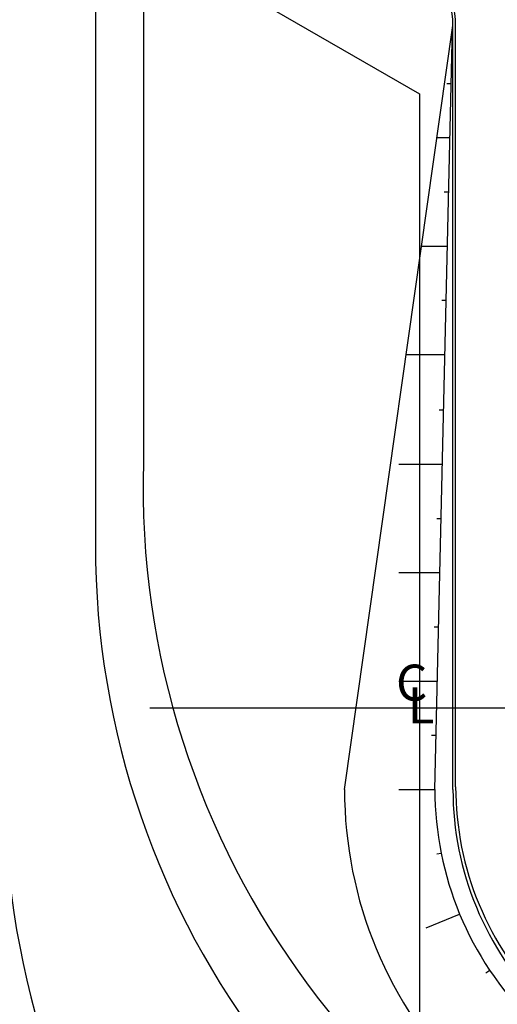
# Model space of a CAD drawing. Units: metres. Extents: x -1052 to 1973, y -91 to 546.
# Drawn here: x 113 to 139, y 221 to 276 of the extents above; entities that cross this region are included whole.
import ezdxf
from ezdxf.enums import TextEntityAlignment as Align

# ---------------------------------------------------------------- set-up
doc = ezdxf.new("R2010")
doc.units = ezdxf.units.M
doc.header["$LTSCALE"] = 0.5
doc.header["$MEASUREMENT"] = 0
for name, color, linetype in [('MATRIZ_100 PMCC$0$CIVIL_GUIA RUA', 250, 'Continuous'), ('MATRIZ_100 PMCC$0$CIVIL_IDENTIFICAÇÃO EIXO RUA', 5, 'Continuous'), ('MATRIZ_100 PMCC$0$CIVIL_TALUDE', 32, 'Continuous'), ('MATRIZ_100 PMCC$0$MATRIZ-XREF RIBEIRÃO PRETO$0$P-50-DUTO_600_M', 8, 'Continuous'), ('MATRIZ_100 PMCC$0$MATRIZ-XREF RIBEIRÃO PRETO$0$S-02-CERCA', 1, 'MATRIZ_100 PMCC$0$MATRIZ-XREF RIBEIRÃO PRETO$0$FENCELINE1'), ('S-106(Agua industrial)', 4, 'Continuous')]:
    doc.layers.add(name, color=color, linetype=linetype)
doc.styles.add('MATRIZ_100 PMCC$0$MATRIZ-XREF RIBEIRÃO PRETO$0$Standard', font='romans.shx')
doc.styles.add('MATRIZ_100 PMCC$0$ROMANS', font='romans')
doc.linetypes.add('MATRIZ_100 PMCC$0$MATRIZ-XREF RIBEIRÃO PRETO$0$ALAMBRADO', pattern='A,5,-4,["XX",MATRIZ_100 PMCC$0$MATRIZ-XREF RIBEIRÃO PRETO$0$Standard,S=1.2,R=0,X=-2.8,Y=-0.6],-0.3', length=9.3)
doc.linetypes.add('MATRIZ_100 PMCC$0$MATRIZ-XREF RIBEIRÃO PRETO$0$FENCELINE1', pattern='A,6.35,-2.54,[133,ltypeshp.shx,S=2.54,R=0,X=-2.54,Y=0],-2.54,25.4', length=36.83)

# ---------------------------------------------------------------- blocks, each defined once
blk = doc.blocks.new('MATRIZ_100 PMCC')
at = {"layer": 'MATRIZ_100 PMCC$0$CIVIL_GUIA RUA'}
for p, q in [((130.703, 233.042, 0), (136.703, 275.312, 0)), ((135.703, 233.042, 0), (136.683, 275.173, 0)), ((136.703, 233.042, 0), (136.703, 275.312, 0)), ((136.703, 233.042, 0), (136.703, 275.312, 0)), ((136.853, 233.192, 0), (136.853, 275.312, 0)), ((136.853, 233.192, 0), (136.853, 275.312, 0))]:
    blk.add_line(p, q, dxfattribs=at)
at = {"layer": 'MATRIZ_100 PMCC$0$CIVIL_GUIA RUA', "extrusion": (2.48254e-08, 4.29988e-08, 1)}
for radius in [4.85, 5]:
    blk.add_arc((131.853, 275.312, 0), radius, 360, 60, dxfattribs=at)
at = {"layer": 'MATRIZ_100 PMCC$0$CIVIL_GUIA RUA', "extrusion": (1.87019e-08, 2.23839e-08, 1)}
blk.add_arc((153.853, 233.192, 0), 17, 180, 270.0001, dxfattribs=at)
at = {"layer": 'MATRIZ_100 PMCC$0$CIVIL_GUIA RUA', "extrusion": (1.75354e-08, 2.09506e-08, 1)}
for radius in [23, 18, 17]:
    blk.add_arc((153.703, 233.042, 0), radius, 180, 270.0001, dxfattribs=at)
at = {"layer": 'MATRIZ_100 PMCC$0$CIVIL_IDENTIFICAÇÃO EIXO RUA'}
blk.add_line((119.927, 237.553), (158.78, 237.553), dxfattribs=at)
at = {"layer": 'MATRIZ_100 PMCC$0$CIVIL_TALUDE'}
for p, q in [((136.362, 272.107, 0), (136.612, 272.107, 0)), ((135.822, 269.107, 0), (136.542, 269.107, 0)), ((136.222, 266.107, 0), (136.472, 266.107, 0)), ((134.971, 263.107, 0), (136.403, 263.107, 0)), ((136.083, 260.107, 0), (136.333, 260.107, 0)), ((134.119, 257.107, 0), (136.263, 257.107, 0)), ((135.942, 254.042, 0), (136.192, 254.042, 0)), ((133.703, 251.042, 0), (136.122, 251.042, 0)), ((135.802, 248.042, 0), (136.052, 248.042, 0)), ((133.703, 245.042, 0), (135.982, 245.042, 0)), ((135.662, 242.042, 0), (135.912, 242.042, 0)), ((133.703, 239.042, 0), (135.843, 239.042, 0)), ((135.523, 236.042, 0), (135.773, 236.042, 0)), ((133.703, 233.042, 0), (135.703, 233.042, 0)), ((135.804, 229.481, 0), (136.049, 229.53, 0)), ((135.225, 225.388, 0), (137.073, 226.153, 0)), ((138.529, 222.903, 0), (138.737, 223.041, 0))]:
    blk.add_line(p, q, dxfattribs=at)
at = {"layer": 'MATRIZ_100 PMCC$0$MATRIZ-XREF RIBEIRÃO PRETO$0$P-50-DUTO_600_M'}
for points in [[(111.919, 282.905), (111.919, 232.986, 0.339454), (146.152, 188.372), (155.39, 185.897)], [(116.919, 282.905), (116.919, 246.612, 0.339454), (151.152, 201.998)], [(119.58, 282.905), (119.58, 251.149, 0.347628), (153.794, 205.184)]]:
    blk.add_lwpolyline(points, format="xyb", dxfattribs=at)
at = {"layer": 'MATRIZ_100 PMCC$0$MATRIZ-XREF RIBEIRÃO PRETO$0$S-02-CERCA', "linetype": 'MATRIZ_100 PMCC$0$MATRIZ-XREF RIBEIRÃO PRETO$0$ALAMBRADO'}
for p, q in [((-0.001, 349.382), (134.853, 271.524)), ((134.853, 271.524), (134.853, 196.451))]:
    blk.add_line(p, q, dxfattribs=at)
at = {"layer": 'MATRIZ_100 PMCC$0$CIVIL_IDENTIFICAÇÃO EIXO RUA', "style": 'MATRIZ_100 PMCC$0$ROMANS'}
for s, p in [('C', (134.423, 237.955)), ('L', (134.94, 236.696))]:
    blk.add_text(s, height=2, dxfattribs=at).set_placement(p, align=Align.CENTER)

msp = doc.modelspace()

# ---------------------------------------------------------------- block references
at = {"layer": 'S-106(Agua industrial)'}
msp.add_blockref('MATRIZ_100 PMCC', (0, 0), dxfattribs=at)

doc.saveas('drawing.dxf')
